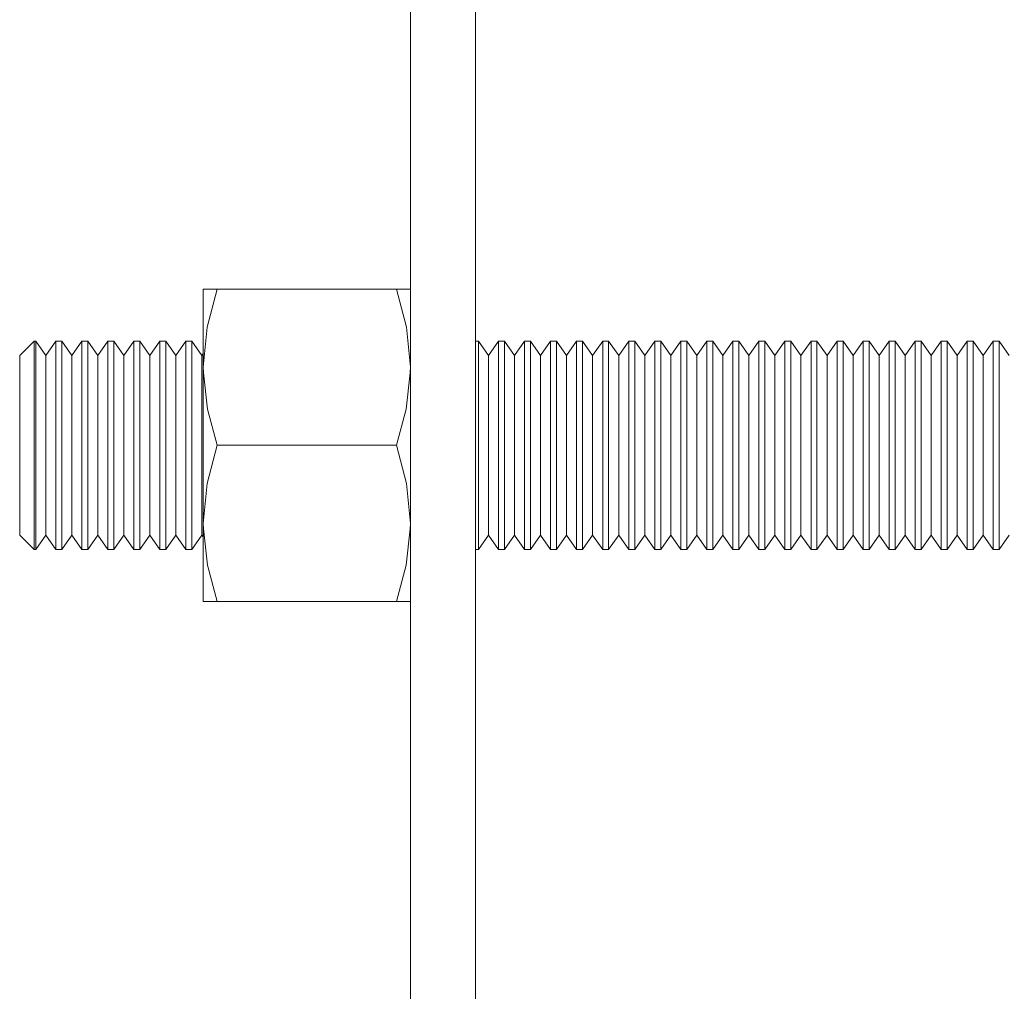
# Model space of a CAD drawing. Units: millimetres. Extents: x 19 to 1469, y -17 to 822.
# Drawn here: x 19 to 94, y 430 to 504 of the extents above; entities that cross this region are included whole.
import ezdxf

# ---------------------------------------------------------------- set-up
doc = ezdxf.new("R2010")
doc.units = ezdxf.units.MM
doc.header["$MEASUREMENT"] = 0
doc.layers.add('Layer 1', color=7, linetype='Continuous')

# ---------------------------------------------------------------- blocks, each defined once
blk = doc.blocks.new('block 9')
at = {"layer": 'Layer 1', "color": 40, "lineweight": 13}
for points in [[(48.518, 653.698), (48.518, 384.042)], [(53.518, 593.859), (53.518, 384.042)], [(32.618, 477.773), (32.618, 479.079), (32.618, 480.259), (32.618, 481.294), (32.618, 482.166), (32.618, 482.86), (32.618, 483.365), (32.618, 483.671), (32.618, 483.773)], [(32.618, 483.773), (32.703, 483.773), (33.072, 483.773), (33.69, 483.773)], [(33.69, 483.773), (32.912, 480.834), (32.618, 477.773)], [(47.446, 483.773), (33.69, 483.773)], [(48.518, 483.773), (48.433, 483.773), (48.063, 483.773), (47.446, 483.773)], [(47.446, 483.773), (48.224, 480.834), (48.518, 477.773)], [(19.619, 479.773), (18.518, 478.672)], [(19.619, 479.773), (19.619, 479.621), (19.619, 479.167), (19.619, 478.429), (19.619, 477.435), (19.619, 476.224), (19.619, 474.841), (19.619, 473.341), (19.619, 471.781), (19.619, 470.22), (19.619, 468.719)], [(19.747, 479.773), (19.619, 479.773)], [(19.747, 479.773), (19.747, 479.621), (19.747, 479.167)], [(20.518, 478.672), (19.747, 479.773)], [(21.289, 479.773), (20.518, 478.672)], [(21.289, 479.773), (21.289, 479.621), (21.289, 479.167)], [(21.747, 479.773), (21.289, 479.773)], [(21.747, 479.773), (21.747, 479.621), (21.747, 479.167)], [(22.518, 478.672), (21.747, 479.773)], [(23.289, 479.773), (22.518, 478.672)], [(23.289, 479.773), (23.289, 479.621), (23.289, 479.167)], [(23.746, 479.773), (23.289, 479.773)], [(23.746, 479.773), (23.746, 479.621), (23.746, 479.167)], [(24.518, 478.672), (23.746, 479.773)], [(25.289, 479.773), (24.518, 478.672)], [(25.289, 479.773), (25.289, 479.621), (25.289, 479.167)], [(25.747, 479.773), (25.289, 479.773)], [(25.747, 479.773), (25.747, 479.621), (25.747, 479.167)], [(26.518, 478.672), (25.747, 479.773)], [(27.289, 479.773), (26.518, 478.672)], [(27.289, 479.773), (27.289, 479.621), (27.289, 479.167)], [(27.747, 479.773), (27.289, 479.773)], [(27.747, 479.773), (27.747, 479.621), (27.747, 479.167)], [(28.518, 478.672), (27.747, 479.773)], [(29.289, 479.773), (28.518, 478.672)], [(29.289, 479.773), (29.289, 479.621), (29.289, 479.167)], [(29.746, 479.773), (29.289, 479.773)], [(29.746, 479.773), (29.746, 479.621), (29.746, 479.167)], [(30.518, 478.672), (29.746, 479.773)], [(31.289, 479.773), (30.518, 478.672)], [(31.289, 479.773), (31.289, 479.621), (31.289, 479.167)], [(31.747, 479.773), (31.289, 479.773)], [(31.747, 479.773), (31.747, 479.621), (31.747, 479.167)], [(32.518, 478.672), (31.747, 479.773)], [(53.747, 479.773), (53.518, 479.773)], [(53.747, 479.773), (53.747, 479.621), (53.747, 479.167)], [(54.518, 478.672), (53.747, 479.773)], [(55.289, 479.773), (54.518, 478.672)], [(55.289, 479.773), (55.289, 479.621), (55.289, 479.167)], [(55.747, 479.773), (55.289, 479.773)], [(55.747, 479.773), (55.747, 479.621), (55.747, 479.167)], [(56.518, 478.672), (55.747, 479.773)], [(57.289, 479.773), (56.518, 478.672)], [(57.289, 479.773), (57.289, 479.621), (57.289, 479.167)], [(57.746, 479.773), (57.289, 479.773)], [(57.746, 479.773), (57.746, 479.621), (57.746, 479.167)], [(58.518, 478.672), (57.746, 479.773)], [(59.289, 479.773), (58.518, 478.672)], [(59.289, 479.773), (59.289, 479.621), (59.289, 479.167)], [(59.747, 479.773), (59.289, 479.773)], [(59.747, 479.773), (59.747, 479.621), (59.747, 479.167)], [(60.518, 478.672), (59.747, 479.773)], [(61.289, 479.773), (60.518, 478.672)], [(61.289, 479.773), (61.289, 479.621), (61.289, 479.167)], [(61.747, 479.773), (61.289, 479.773)], [(61.747, 479.773), (61.747, 479.621), (61.747, 479.167)], [(62.518, 478.672), (61.747, 479.773)], [(63.289, 479.773), (62.518, 478.672)], [(63.289, 479.773), (63.289, 479.621), (63.289, 479.167)], [(63.746, 479.773), (63.289, 479.773)], [(63.746, 479.773), (63.746, 479.621), (63.746, 479.167)], [(64.518, 478.672), (63.746, 479.773)], [(65.289, 479.773), (64.518, 478.672)], [(65.289, 479.773), (65.289, 479.621), (65.289, 479.167)], [(65.747, 479.773), (65.289, 479.773)], [(65.747, 479.773), (65.747, 479.621), (65.747, 479.167)], [(66.518, 478.672), (65.747, 479.773)], [(67.289, 479.773), (66.518, 478.672)], [(67.289, 479.773), (67.289, 479.621), (67.289, 479.167)], [(67.747, 479.773), (67.289, 479.773)], [(67.747, 479.773), (67.747, 479.621), (67.747, 479.167)], [(68.518, 478.672), (67.747, 479.773)], [(69.289, 479.773), (68.518, 478.672)], [(69.289, 479.773), (69.289, 479.621), (69.289, 479.167)], [(69.747, 479.773), (69.289, 479.773)], [(69.747, 479.773), (69.747, 479.621), (69.747, 479.167)], [(70.518, 478.672), (69.747, 479.773)], [(71.289, 479.773), (70.518, 478.672)], [(71.289, 479.773), (71.289, 479.621), (71.289, 479.167)], [(71.746, 479.773), (71.289, 479.773)], [(71.746, 479.773), (71.746, 479.621), (71.746, 479.167)], [(72.518, 478.672), (71.746, 479.773)], [(73.289, 479.773), (72.518, 478.672)], [(73.289, 479.773), (73.289, 479.621), (73.289, 479.167)], [(73.747, 479.773), (73.289, 479.773)], [(73.747, 479.773), (73.747, 479.621), (73.747, 479.167)], [(74.518, 478.672), (73.747, 479.773)], [(75.289, 479.773), (74.518, 478.672)], [(75.289, 479.773), (75.289, 479.621), (75.289, 479.167)], [(75.747, 479.773), (75.289, 479.773)], [(75.747, 479.773), (75.747, 479.621), (75.747, 479.167)], [(76.518, 478.672), (75.747, 479.773)], [(77.289, 479.773), (76.518, 478.672)], [(77.289, 479.773), (77.289, 479.621), (77.289, 479.167)], [(77.746, 479.773), (77.289, 479.773)], [(77.746, 479.773), (77.746, 479.621), (77.746, 479.167)], [(78.518, 478.672), (77.746, 479.773)], [(79.289, 479.773), (78.518, 478.672)], [(79.289, 479.773), (79.289, 479.621), (79.289, 479.167)], [(79.747, 479.773), (79.289, 479.773)], [(79.747, 479.773), (79.747, 479.621), (79.747, 479.167)], [(80.518, 478.672), (79.747, 479.773)], [(81.289, 479.773), (80.518, 478.672)], [(81.289, 479.773), (81.289, 479.621), (81.289, 479.167)], [(81.747, 479.773), (81.289, 479.773)], [(81.747, 479.773), (81.747, 479.621), (81.747, 479.167)], [(82.518, 478.672), (81.747, 479.773)], [(83.289, 479.773), (82.518, 478.672)], [(83.289, 479.773), (83.289, 479.621), (83.289, 479.167)], [(83.747, 479.773), (83.289, 479.773)], [(83.747, 479.773), (83.747, 479.621), (83.747, 479.167)], [(84.518, 478.672), (83.747, 479.773)], [(85.289, 479.773), (84.518, 478.672)], [(85.289, 479.773), (85.289, 479.621), (85.289, 479.167)], [(85.747, 479.773), (85.289, 479.773)], [(85.747, 479.773), (85.747, 479.621), (85.747, 479.167)], [(86.518, 478.672), (85.747, 479.773)], [(87.289, 479.773), (86.518, 478.672)], [(87.289, 479.773), (87.289, 479.621), (87.289, 479.167)], [(87.747, 479.773), (87.289, 479.773)], [(87.747, 479.773), (87.747, 479.621), (87.747, 479.167)], [(88.518, 478.672), (87.747, 479.773)], [(89.289, 479.773), (88.518, 478.672)], [(89.289, 479.773), (89.289, 479.621), (89.289, 479.167)], [(89.747, 479.773), (89.289, 479.773)], [(89.747, 479.773), (89.747, 479.621), (89.747, 479.167)], [(90.518, 478.672), (89.747, 479.773)], [(91.289, 479.773), (90.518, 478.672)], [(91.289, 479.773), (91.289, 479.621), (91.289, 479.167)], [(91.746, 479.773), (91.289, 479.773)], [(91.746, 479.773), (91.746, 479.621), (91.746, 479.167)], [(92.518, 478.672), (91.746, 479.773)], [(93.289, 479.773), (92.518, 478.672)], [(93.289, 479.773), (93.289, 479.621), (93.289, 479.167)], [(93.747, 479.773), (93.289, 479.773)], [(93.747, 479.773), (93.747, 479.621), (93.747, 479.167)], [(94.518, 478.672), (93.747, 479.773)], [(18.518, 478.672), (18.518, 478.651), (18.518, 478.39), (18.518, 477.839), (18.518, 477.023), (18.518, 475.978), (18.518, 474.749), (18.518, 473.39), (18.518, 471.96), (18.518, 470.522), (18.518, 469.139)], [(19.747, 479.167), (19.747, 478.429), (19.747, 477.435), (19.747, 476.224), (19.747, 474.841), (19.747, 473.341), (19.747, 471.781), (19.747, 470.22), (19.747, 468.719), (19.747, 467.335), (19.747, 466.122), (19.747, 465.126), (19.747, 464.385), (19.747, 463.929), (19.747, 463.773)], [(20.518, 478.672), (20.518, 478.558), (20.518, 478.149)], [(21.289, 479.167), (21.289, 478.429), (21.289, 477.435), (21.289, 476.224), (21.289, 474.841), (21.289, 473.341), (21.289, 471.781), (21.289, 470.22), (21.289, 468.719), (21.289, 467.335), (21.289, 466.122), (21.289, 465.126), (21.289, 464.385), (21.289, 463.929), (21.289, 463.773)], [(21.747, 479.167), (21.747, 478.429), (21.747, 477.435), (21.747, 476.224), (21.747, 474.841), (21.747, 473.341), (21.747, 471.781), (21.747, 470.22), (21.747, 468.719), (21.747, 467.335), (21.747, 466.122), (21.747, 465.126), (21.747, 464.385), (21.747, 463.929), (21.747, 463.773)], [(22.518, 478.672), (22.518, 478.558), (22.518, 478.149)], [(23.289, 479.167), (23.289, 478.429), (23.289, 477.435), (23.289, 476.224), (23.289, 474.841), (23.289, 473.341), (23.289, 471.781), (23.289, 470.22), (23.289, 468.719), (23.289, 467.335), (23.289, 466.122), (23.289, 465.126), (23.289, 464.385), (23.289, 463.929), (23.289, 463.773)], [(23.746, 479.167), (23.746, 478.429), (23.746, 477.435), (23.746, 476.224), (23.746, 474.841), (23.746, 473.341), (23.746, 471.781), (23.746, 470.22), (23.746, 468.719), (23.746, 467.335), (23.746, 466.122), (23.746, 465.126), (23.746, 464.385), (23.746, 463.929), (23.746, 463.773)], [(24.518, 478.672), (24.518, 478.558), (24.518, 478.149)], [(25.289, 479.167), (25.289, 478.429), (25.289, 477.435), (25.289, 476.224), (25.289, 474.841), (25.289, 473.341), (25.289, 471.781), (25.289, 470.22), (25.289, 468.719), (25.289, 467.335), (25.289, 466.122), (25.289, 465.126), (25.289, 464.385), (25.289, 463.929), (25.289, 463.773)], [(25.747, 479.167), (25.747, 478.429), (25.747, 477.435), (25.747, 476.224), (25.747, 474.841), (25.747, 473.341), (25.747, 471.781), (25.747, 470.22), (25.747, 468.719), (25.747, 467.335), (25.747, 466.122), (25.747, 465.126), (25.747, 464.385), (25.747, 463.929), (25.747, 463.773)], [(26.518, 478.672), (26.518, 478.558), (26.518, 478.149)], [(27.289, 479.167), (27.289, 478.429), (27.289, 477.435), (27.289, 476.224), (27.289, 474.841), (27.289, 473.341), (27.289, 471.781), (27.289, 470.22), (27.289, 468.719), (27.289, 467.335), (27.289, 466.122), (27.289, 465.126), (27.289, 464.385), (27.289, 463.929), (27.289, 463.773)], [(27.747, 479.167), (27.747, 478.429), (27.747, 477.435), (27.747, 476.224), (27.747, 474.841), (27.747, 473.341), (27.747, 471.781), (27.747, 470.22), (27.747, 468.719), (27.747, 467.335), (27.747, 466.122), (27.747, 465.126), (27.747, 464.385), (27.747, 463.929), (27.747, 463.773)], [(28.518, 478.672), (28.518, 478.558), (28.518, 478.149)], [(29.289, 479.167), (29.289, 478.429), (29.289, 477.435), (29.289, 476.224), (29.289, 474.841), (29.289, 473.341), (29.289, 471.781), (29.289, 470.22), (29.289, 468.719), (29.289, 467.335), (29.289, 466.122), (29.289, 465.126), (29.289, 464.385), (29.289, 463.929), (29.289, 463.773)], [(29.746, 479.167), (29.746, 478.429), (29.746, 477.435), (29.746, 476.224), (29.746, 474.841), (29.746, 473.341), (29.746, 471.781), (29.746, 470.22), (29.746, 468.719), (29.746, 467.335), (29.746, 466.122), (29.746, 465.126), (29.746, 464.385), (29.746, 463.929), (29.746, 463.773)], [(30.518, 478.672), (30.518, 478.558), (30.518, 478.149)], [(31.289, 479.167), (31.289, 478.429), (31.289, 477.435), (31.289, 476.224), (31.289, 474.841), (31.289, 473.341), (31.289, 471.781), (31.289, 470.22), (31.289, 468.719), (31.289, 467.335), (31.289, 466.122), (31.289, 465.126), (31.289, 464.385), (31.289, 463.929), (31.289, 463.773)], [(31.747, 479.167), (31.747, 478.429), (31.747, 477.435), (31.747, 476.224), (31.747, 474.841), (31.747, 473.341), (31.747, 471.781), (31.747, 470.22), (31.747, 468.719), (31.747, 467.335), (31.747, 466.122), (31.747, 465.126), (31.747, 464.385), (31.747, 463.929), (31.747, 463.773)], [(32.618, 478.815), (32.518, 478.672)], [(32.518, 478.672), (32.518, 478.558), (32.518, 478.149)], [(53.747, 479.167), (53.747, 478.429), (53.747, 477.435), (53.747, 476.224), (53.747, 474.841), (53.747, 473.341), (53.747, 471.781), (53.747, 470.22), (53.747, 468.719), (53.747, 467.335), (53.747, 466.122), (53.747, 465.126), (53.747, 464.385), (53.747, 463.929), (53.747, 463.773)], [(54.518, 478.672), (54.518, 478.558), (54.518, 478.149)], [(55.289, 479.167), (55.289, 478.429), (55.289, 477.435), (55.289, 476.224), (55.289, 474.841), (55.289, 473.341), (55.289, 471.781), (55.289, 470.22), (55.289, 468.719), (55.289, 467.335), (55.289, 466.122), (55.289, 465.126), (55.289, 464.385), (55.289, 463.929), (55.289, 463.773)], [(55.747, 479.167), (55.747, 478.429), (55.747, 477.435), (55.747, 476.224), (55.747, 474.841), (55.747, 473.341), (55.747, 471.781), (55.747, 470.22), (55.747, 468.719), (55.747, 467.335), (55.747, 466.122), (55.747, 465.126), (55.747, 464.385), (55.747, 463.929), (55.747, 463.773)], [(56.518, 478.672), (56.518, 478.558), (56.518, 478.149)], [(57.289, 479.167), (57.289, 478.429), (57.289, 477.435), (57.289, 476.224), (57.289, 474.841), (57.289, 473.341), (57.289, 471.781), (57.289, 470.22), (57.289, 468.719), (57.289, 467.335), (57.289, 466.122), (57.289, 465.126), (57.289, 464.385), (57.289, 463.929), (57.289, 463.773)], [(57.746, 479.167), (57.746, 478.429), (57.746, 477.435), (57.746, 476.224), (57.746, 474.841), (57.746, 473.341), (57.746, 471.781), (57.746, 470.22), (57.746, 468.719), (57.746, 467.335), (57.746, 466.122), (57.746, 465.126), (57.746, 464.385), (57.746, 463.929), (57.746, 463.773)], [(58.518, 478.672), (58.518, 478.558), (58.518, 478.149)], [(59.289, 479.167), (59.289, 478.429), (59.289, 477.435), (59.289, 476.224), (59.289, 474.841), (59.289, 473.341), (59.289, 471.781), (59.289, 470.22), (59.289, 468.719), (59.289, 467.335), (59.289, 466.122), (59.289, 465.126), (59.289, 464.385), (59.289, 463.929), (59.289, 463.773)], [(59.747, 479.167), (59.747, 478.429), (59.747, 477.435), (59.747, 476.224), (59.747, 474.841), (59.747, 473.341), (59.747, 471.781), (59.747, 470.22), (59.747, 468.719), (59.747, 467.335), (59.747, 466.122), (59.747, 465.126), (59.747, 464.385), (59.747, 463.929), (59.747, 463.773)], [(60.518, 478.672), (60.518, 478.558), (60.518, 478.149)], [(61.289, 479.167), (61.289, 478.429), (61.289, 477.435), (61.289, 476.224), (61.289, 474.841), (61.289, 473.341), (61.289, 471.781), (61.289, 470.22), (61.289, 468.719), (61.289, 467.335), (61.289, 466.122), (61.289, 465.126), (61.289, 464.385), (61.289, 463.929), (61.289, 463.773)], [(61.747, 479.167), (61.747, 478.429), (61.747, 477.435), (61.747, 476.224), (61.747, 474.841), (61.747, 473.341), (61.747, 471.781), (61.747, 470.22), (61.747, 468.719), (61.747, 467.335), (61.747, 466.122), (61.747, 465.126), (61.747, 464.385), (61.747, 463.929), (61.747, 463.773)], [(62.518, 478.672), (62.518, 478.558), (62.518, 478.149)], [(63.289, 479.167), (63.289, 478.429), (63.289, 477.435), (63.289, 476.224), (63.289, 474.841), (63.289, 473.341), (63.289, 471.781), (63.289, 470.22), (63.289, 468.719), (63.289, 467.335), (63.289, 466.122), (63.289, 465.126), (63.289, 464.385), (63.289, 463.929), (63.289, 463.773)], [(63.746, 479.167), (63.746, 478.429), (63.746, 477.435), (63.746, 476.224), (63.746, 474.841), (63.746, 473.341), (63.746, 471.781), (63.746, 470.22), (63.746, 468.719), (63.746, 467.335), (63.746, 466.122), (63.746, 465.126), (63.746, 464.385), (63.746, 463.929), (63.746, 463.773)], [(64.518, 478.672), (64.518, 478.558), (64.518, 478.149)], [(65.289, 479.167), (65.289, 478.429), (65.289, 477.435), (65.289, 476.224), (65.289, 474.841), (65.289, 473.341), (65.289, 471.781), (65.289, 470.22), (65.289, 468.719), (65.289, 467.335), (65.289, 466.122), (65.289, 465.126), (65.289, 464.385), (65.289, 463.929), (65.289, 463.773)], [(65.747, 479.167), (65.747, 478.429), (65.747, 477.435), (65.747, 476.224), (65.747, 474.841), (65.747, 473.341), (65.747, 471.781), (65.747, 470.22), (65.747, 468.719), (65.747, 467.335), (65.747, 466.122), (65.747, 465.126), (65.747, 464.385), (65.747, 463.929), (65.747, 463.773)], [(66.518, 478.672), (66.518, 478.558), (66.518, 478.149)], [(67.289, 479.167), (67.289, 478.429), (67.289, 477.435), (67.289, 476.224), (67.289, 474.841), (67.289, 473.341), (67.289, 471.781), (67.289, 470.22), (67.289, 468.719), (67.289, 467.335), (67.289, 466.122), (67.289, 465.126), (67.289, 464.385), (67.289, 463.929), (67.289, 463.773)], [(67.747, 479.167), (67.747, 478.429), (67.747, 477.435), (67.747, 476.224), (67.747, 474.841), (67.747, 473.341), (67.747, 471.781), (67.747, 470.22), (67.747, 468.719), (67.747, 467.335), (67.747, 466.122), (67.747, 465.126), (67.747, 464.385), (67.747, 463.929), (67.747, 463.773)], [(68.518, 478.672), (68.518, 478.558), (68.518, 478.149)], [(69.289, 479.167), (69.289, 478.429), (69.289, 477.435), (69.289, 476.224), (69.289, 474.841), (69.289, 473.341), (69.289, 471.781), (69.289, 470.22), (69.289, 468.719), (69.289, 467.335), (69.289, 466.122), (69.289, 465.126), (69.289, 464.385), (69.289, 463.929), (69.289, 463.773)], [(69.747, 479.167), (69.747, 478.429), (69.747, 477.435), (69.747, 476.224), (69.747, 474.841), (69.747, 473.341), (69.747, 471.781), (69.747, 470.22), (69.747, 468.719), (69.747, 467.335), (69.747, 466.122), (69.747, 465.126), (69.747, 464.385), (69.747, 463.929), (69.747, 463.773)], [(70.518, 478.672), (70.518, 478.558), (70.518, 478.149)], [(71.289, 479.167), (71.289, 478.429), (71.289, 477.435), (71.289, 476.224), (71.289, 474.841), (71.289, 473.341), (71.289, 471.781), (71.289, 470.22), (71.289, 468.719), (71.289, 467.335), (71.289, 466.122), (71.289, 465.126), (71.289, 464.385), (71.289, 463.929), (71.289, 463.773)], [(71.746, 479.167), (71.746, 478.429), (71.746, 477.435), (71.746, 476.224), (71.746, 474.841), (71.746, 473.341), (71.746, 471.781), (71.746, 470.22), (71.746, 468.719), (71.746, 467.335), (71.746, 466.122), (71.746, 465.126), (71.746, 464.385), (71.746, 463.929), (71.746, 463.773)], [(72.518, 478.672), (72.518, 478.558), (72.518, 478.149)], [(73.289, 479.167), (73.289, 478.429), (73.289, 477.435), (73.289, 476.224), (73.289, 474.841), (73.289, 473.341), (73.289, 471.781), (73.289, 470.22), (73.289, 468.719), (73.289, 467.335), (73.289, 466.122), (73.289, 465.126), (73.289, 464.385), (73.289, 463.929), (73.289, 463.773)], [(73.747, 479.167), (73.747, 478.429), (73.747, 477.435), (73.747, 476.224), (73.747, 474.841), (73.747, 473.341), (73.747, 471.781), (73.747, 470.22), (73.747, 468.719), (73.747, 467.335), (73.747, 466.122), (73.747, 465.126), (73.747, 464.385), (73.747, 463.929), (73.747, 463.773)], [(74.518, 478.672), (74.518, 478.558), (74.518, 478.149)], [(75.289, 479.167), (75.289, 478.429), (75.289, 477.435), (75.289, 476.224), (75.289, 474.841), (75.289, 473.341), (75.289, 471.781), (75.289, 470.22), (75.289, 468.719), (75.289, 467.335), (75.289, 466.122), (75.289, 465.126), (75.289, 464.385), (75.289, 463.929), (75.289, 463.773)], [(75.747, 479.167), (75.747, 478.429), (75.747, 477.435), (75.747, 476.224), (75.747, 474.841), (75.747, 473.341), (75.747, 471.781), (75.747, 470.22), (75.747, 468.719), (75.747, 467.335), (75.747, 466.122), (75.747, 465.126), (75.747, 464.385), (75.747, 463.929), (75.747, 463.773)], [(76.518, 478.672), (76.518, 478.558), (76.518, 478.149)], [(77.289, 479.167), (77.289, 478.429), (77.289, 477.435), (77.289, 476.224), (77.289, 474.841), (77.289, 473.341), (77.289, 471.781), (77.289, 470.22), (77.289, 468.719), (77.289, 467.335), (77.289, 466.122), (77.289, 465.126), (77.289, 464.385), (77.289, 463.929), (77.289, 463.773)], [(77.746, 479.167), (77.746, 478.429), (77.746, 477.435), (77.746, 476.224), (77.746, 474.841), (77.746, 473.341), (77.746, 471.781), (77.746, 470.22), (77.746, 468.719), (77.746, 467.335), (77.746, 466.122), (77.746, 465.126), (77.746, 464.385), (77.746, 463.929), (77.746, 463.773)], [(78.518, 478.672), (78.518, 478.558), (78.518, 478.149)], [(79.289, 479.167), (79.289, 478.429), (79.289, 477.435), (79.289, 476.224), (79.289, 474.841), (79.289, 473.341), (79.289, 471.781), (79.289, 470.22), (79.289, 468.719), (79.289, 467.335), (79.289, 466.122), (79.289, 465.126), (79.289, 464.385), (79.289, 463.929), (79.289, 463.773)], [(79.747, 479.167), (79.747, 478.429), (79.747, 477.435), (79.747, 476.224), (79.747, 474.841), (79.747, 473.341), (79.747, 471.781), (79.747, 470.22), (79.747, 468.719), (79.747, 467.335), (79.747, 466.122), (79.747, 465.126), (79.747, 464.385), (79.747, 463.929), (79.747, 463.773)], [(80.518, 478.672), (80.518, 478.558), (80.518, 478.149)], [(81.289, 479.167), (81.289, 478.429), (81.289, 477.435), (81.289, 476.224), (81.289, 474.841), (81.289, 473.341), (81.289, 471.781), (81.289, 470.22), (81.289, 468.719), (81.289, 467.335), (81.289, 466.122), (81.289, 465.126), (81.289, 464.385), (81.289, 463.929), (81.289, 463.773)], [(81.747, 479.167), (81.747, 478.429), (81.747, 477.435), (81.747, 476.224), (81.747, 474.841), (81.747, 473.341), (81.747, 471.781), (81.747, 470.22), (81.747, 468.719), (81.747, 467.335), (81.747, 466.122), (81.747, 465.126), (81.747, 464.385), (81.747, 463.929), (81.747, 463.773)], [(82.518, 478.672), (82.518, 478.558), (82.518, 478.149)], [(83.289, 479.167), (83.289, 478.429), (83.289, 477.435), (83.289, 476.224), (83.289, 474.841), (83.289, 473.341), (83.289, 471.781), (83.289, 470.22), (83.289, 468.719), (83.289, 467.335), (83.289, 466.122), (83.289, 465.126), (83.289, 464.385), (83.289, 463.929), (83.289, 463.773)], [(83.747, 479.167), (83.747, 478.429), (83.747, 477.435), (83.747, 476.224), (83.747, 474.841), (83.747, 473.341), (83.747, 471.781), (83.747, 470.22), (83.747, 468.719), (83.747, 467.335), (83.747, 466.122), (83.747, 465.126), (83.747, 464.385), (83.747, 463.929), (83.747, 463.773)], [(84.518, 478.672), (84.518, 478.558), (84.518, 478.149)], [(85.289, 479.167), (85.289, 478.429), (85.289, 477.435), (85.289, 476.224), (85.289, 474.841), (85.289, 473.341), (85.289, 471.781), (85.289, 470.22), (85.289, 468.719), (85.289, 467.335), (85.289, 466.122), (85.289, 465.126), (85.289, 464.385), (85.289, 463.929), (85.289, 463.773)], [(85.747, 479.167), (85.747, 478.429), (85.747, 477.435), (85.747, 476.224), (85.747, 474.841), (85.747, 473.341), (85.747, 471.781), (85.747, 470.22), (85.747, 468.719), (85.747, 467.335), (85.747, 466.122), (85.747, 465.126), (85.747, 464.385), (85.747, 463.929), (85.747, 463.773)], [(86.518, 478.672), (86.518, 478.558), (86.518, 478.149)], [(87.289, 479.167), (87.289, 478.429), (87.289, 477.435), (87.289, 476.224), (87.289, 474.841), (87.289, 473.341), (87.289, 471.781), (87.289, 470.22), (87.289, 468.719), (87.289, 467.335), (87.289, 466.122), (87.289, 465.126), (87.289, 464.385), (87.289, 463.929), (87.289, 463.773)], [(87.747, 479.167), (87.747, 478.429), (87.747, 477.435), (87.747, 476.224), (87.747, 474.841), (87.747, 473.341), (87.747, 471.781), (87.747, 470.22), (87.747, 468.719), (87.747, 467.335), (87.747, 466.122), (87.747, 465.126), (87.747, 464.385), (87.747, 463.929), (87.747, 463.773)], [(88.518, 478.672), (88.518, 478.558), (88.518, 478.149)], [(89.289, 479.167), (89.289, 478.429), (89.289, 477.435), (89.289, 476.224), (89.289, 474.841), (89.289, 473.341), (89.289, 471.781), (89.289, 470.22), (89.289, 468.719), (89.289, 467.335), (89.289, 466.122), (89.289, 465.126), (89.289, 464.385), (89.289, 463.929), (89.289, 463.773)], [(89.747, 479.167), (89.747, 478.429), (89.747, 477.435), (89.747, 476.224), (89.747, 474.841), (89.747, 473.341), (89.747, 471.781), (89.747, 470.22), (89.747, 468.719), (89.747, 467.335), (89.747, 466.122), (89.747, 465.126), (89.747, 464.385), (89.747, 463.929), (89.747, 463.773)], [(90.518, 478.672), (90.518, 478.558), (90.518, 478.149)], [(91.289, 479.167), (91.289, 478.429), (91.289, 477.435), (91.289, 476.224), (91.289, 474.841), (91.289, 473.341), (91.289, 471.781), (91.289, 470.22), (91.289, 468.719), (91.289, 467.335), (91.289, 466.122), (91.289, 465.126), (91.289, 464.385), (91.289, 463.929), (91.289, 463.773)], [(91.746, 479.167), (91.746, 478.429), (91.746, 477.435), (91.746, 476.224), (91.746, 474.841), (91.746, 473.341), (91.746, 471.781), (91.746, 470.22), (91.746, 468.719), (91.746, 467.335), (91.746, 466.122), (91.746, 465.126), (91.746, 464.385), (91.746, 463.929), (91.746, 463.773)], [(92.518, 478.672), (92.518, 478.558), (92.518, 478.149)], [(93.289, 479.167), (93.289, 478.429), (93.289, 477.435), (93.289, 476.224), (93.289, 474.841), (93.289, 473.341), (93.289, 471.781), (93.289, 470.22), (93.289, 468.719), (93.289, 467.335), (93.289, 466.122), (93.289, 465.126), (93.289, 464.385), (93.289, 463.929), (93.289, 463.773)], [(93.747, 479.167), (93.747, 478.429), (93.747, 477.435), (93.747, 476.224), (93.747, 474.841), (93.747, 473.341), (93.747, 471.781), (93.747, 470.22), (93.747, 468.719), (93.747, 467.335), (93.747, 466.122), (93.747, 465.126), (93.747, 464.385), (93.747, 463.929), (93.747, 463.773)], [(20.518, 478.149), (20.518, 477.462), (20.518, 476.527), (20.518, 475.383), (20.518, 474.082), (20.518, 472.68), (20.518, 471.239), (20.518, 469.82), (20.518, 468.487), (20.518, 467.298), (20.518, 466.304), (20.518, 465.55), (20.518, 465.067), (20.518, 464.878), (20.518, 464.875)], [(22.518, 478.149), (22.518, 477.462), (22.518, 476.527), (22.518, 475.383), (22.518, 474.082), (22.518, 472.68), (22.518, 471.239), (22.518, 469.82), (22.518, 468.487), (22.518, 467.298), (22.518, 466.304), (22.518, 465.55), (22.518, 465.067), (22.518, 464.878), (22.518, 464.875)], [(24.518, 478.149), (24.518, 477.462), (24.518, 476.527), (24.518, 475.383), (24.518, 474.082), (24.518, 472.68), (24.518, 471.239), (24.518, 469.82), (24.518, 468.487), (24.518, 467.298), (24.518, 466.304), (24.518, 465.55), (24.518, 465.067), (24.518, 464.878), (24.518, 464.875)], [(26.518, 478.149), (26.518, 477.462), (26.518, 476.527), (26.518, 475.383), (26.518, 474.082), (26.518, 472.68), (26.518, 471.239), (26.518, 469.82), (26.518, 468.487), (26.518, 467.298), (26.518, 466.304), (26.518, 465.55), (26.518, 465.067), (26.518, 464.878), (26.518, 464.875)], [(28.518, 478.149), (28.518, 477.462), (28.518, 476.527), (28.518, 475.383), (28.518, 474.082), (28.518, 472.68), (28.518, 471.239), (28.518, 469.82), (28.518, 468.487), (28.518, 467.298), (28.518, 466.304), (28.518, 465.55), (28.518, 465.067), (28.518, 464.878), (28.518, 464.875)], [(30.518, 478.149), (30.518, 477.462), (30.518, 476.527), (30.518, 475.383), (30.518, 474.082), (30.518, 472.68), (30.518, 471.239), (30.518, 469.82), (30.518, 468.487), (30.518, 467.298), (30.518, 466.304), (30.518, 465.55), (30.518, 465.067), (30.518, 464.878), (30.518, 464.875)], [(32.518, 478.149), (32.518, 477.462), (32.518, 476.527), (32.518, 475.383), (32.518, 474.082), (32.518, 472.68), (32.518, 471.239), (32.518, 469.82), (32.518, 468.487), (32.518, 467.298), (32.518, 466.304), (32.518, 465.55), (32.518, 465.067), (32.518, 464.878), (32.518, 464.875)], [(54.518, 478.149), (54.518, 477.462), (54.518, 476.527), (54.518, 475.383), (54.518, 474.082), (54.518, 472.68), (54.518, 471.239), (54.518, 469.82), (54.518, 468.487), (54.518, 467.298), (54.518, 466.304), (54.518, 465.55), (54.518, 465.067), (54.518, 464.878), (54.518, 464.875)], [(56.518, 478.149), (56.518, 477.462), (56.518, 476.527), (56.518, 475.383), (56.518, 474.082), (56.518, 472.68), (56.518, 471.239), (56.518, 469.82), (56.518, 468.487), (56.518, 467.298), (56.518, 466.304), (56.518, 465.55), (56.518, 465.067), (56.518, 464.878), (56.518, 464.875)], [(58.518, 478.149), (58.518, 477.462), (58.518, 476.527), (58.518, 475.383), (58.518, 474.082), (58.518, 472.68), (58.518, 471.239), (58.518, 469.82), (58.518, 468.487), (58.518, 467.298), (58.518, 466.304), (58.518, 465.55), (58.518, 465.067), (58.518, 464.878), (58.518, 464.875)], [(60.518, 478.149), (60.518, 477.462), (60.518, 476.527), (60.518, 475.383), (60.518, 474.082), (60.518, 472.68), (60.518, 471.239), (60.518, 469.82), (60.518, 468.487), (60.518, 467.298), (60.518, 466.304), (60.518, 465.55), (60.518, 465.067), (60.518, 464.878), (60.518, 464.875)], [(62.518, 478.149), (62.518, 477.462), (62.518, 476.527), (62.518, 475.383), (62.518, 474.082), (62.518, 472.68), (62.518, 471.239), (62.518, 469.82), (62.518, 468.487), (62.518, 467.298), (62.518, 466.304), (62.518, 465.55), (62.518, 465.067), (62.518, 464.878), (62.518, 464.875)], [(64.518, 478.149), (64.518, 477.462), (64.518, 476.527), (64.518, 475.383), (64.518, 474.082), (64.518, 472.68), (64.518, 471.239), (64.518, 469.82), (64.518, 468.487), (64.518, 467.298), (64.518, 466.304), (64.518, 465.55), (64.518, 465.067), (64.518, 464.878), (64.518, 464.875)], [(66.518, 478.149), (66.518, 477.462), (66.518, 476.527), (66.518, 475.383), (66.518, 474.082), (66.518, 472.68), (66.518, 471.239), (66.518, 469.82), (66.518, 468.487), (66.518, 467.298), (66.518, 466.304), (66.518, 465.55), (66.518, 465.067), (66.518, 464.878), (66.518, 464.875)], [(68.518, 478.149), (68.518, 477.462), (68.518, 476.527), (68.518, 475.383), (68.518, 474.082), (68.518, 472.68), (68.518, 471.239), (68.518, 469.82), (68.518, 468.487), (68.518, 467.298), (68.518, 466.304), (68.518, 465.55), (68.518, 465.067), (68.518, 464.878), (68.518, 464.875)], [(70.518, 478.149), (70.518, 477.462), (70.518, 476.527), (70.518, 475.383), (70.518, 474.082), (70.518, 472.68), (70.518, 471.239), (70.518, 469.82), (70.518, 468.487), (70.518, 467.298), (70.518, 466.304), (70.518, 465.55), (70.518, 465.067), (70.518, 464.878), (70.518, 464.875)], [(72.518, 478.149), (72.518, 477.462), (72.518, 476.527), (72.518, 475.383), (72.518, 474.082), (72.518, 472.68), (72.518, 471.239), (72.518, 469.82), (72.518, 468.487), (72.518, 467.298), (72.518, 466.304), (72.518, 465.55), (72.518, 465.067), (72.518, 464.878), (72.518, 464.875)], [(74.518, 478.149), (74.518, 477.462), (74.518, 476.527), (74.518, 475.383), (74.518, 474.082), (74.518, 472.68), (74.518, 471.239), (74.518, 469.82), (74.518, 468.487), (74.518, 467.298), (74.518, 466.304), (74.518, 465.55), (74.518, 465.067), (74.518, 464.878), (74.518, 464.875)], [(76.518, 478.149), (76.518, 477.462), (76.518, 476.527), (76.518, 475.383), (76.518, 474.082), (76.518, 472.68), (76.518, 471.239), (76.518, 469.82), (76.518, 468.487), (76.518, 467.298), (76.518, 466.304), (76.518, 465.55), (76.518, 465.067), (76.518, 464.878), (76.518, 464.875)], [(78.518, 478.149), (78.518, 477.462), (78.518, 476.527), (78.518, 475.383), (78.518, 474.082), (78.518, 472.68), (78.518, 471.239), (78.518, 469.82), (78.518, 468.487), (78.518, 467.298), (78.518, 466.304), (78.518, 465.55), (78.518, 465.067), (78.518, 464.878), (78.518, 464.875)], [(80.518, 478.149), (80.518, 477.462), (80.518, 476.527), (80.518, 475.383), (80.518, 474.082), (80.518, 472.68), (80.518, 471.239), (80.518, 469.82), (80.518, 468.487), (80.518, 467.298), (80.518, 466.304), (80.518, 465.55), (80.518, 465.067), (80.518, 464.878), (80.518, 464.875)], [(82.518, 478.149), (82.518, 477.462), (82.518, 476.527), (82.518, 475.383), (82.518, 474.082), (82.518, 472.68), (82.518, 471.239), (82.518, 469.82), (82.518, 468.487), (82.518, 467.298), (82.518, 466.304), (82.518, 465.55), (82.518, 465.067), (82.518, 464.878), (82.518, 464.875)], [(84.518, 478.149), (84.518, 477.462), (84.518, 476.527), (84.518, 475.383), (84.518, 474.082), (84.518, 472.68), (84.518, 471.239), (84.518, 469.82), (84.518, 468.487), (84.518, 467.298), (84.518, 466.304), (84.518, 465.55), (84.518, 465.067), (84.518, 464.878), (84.518, 464.875)], [(86.518, 478.149), (86.518, 477.462), (86.518, 476.527), (86.518, 475.383), (86.518, 474.082), (86.518, 472.68), (86.518, 471.239), (86.518, 469.82), (86.518, 468.487), (86.518, 467.298), (86.518, 466.304), (86.518, 465.55), (86.518, 465.067), (86.518, 464.878), (86.518, 464.875)], [(88.518, 478.149), (88.518, 477.462), (88.518, 476.527), (88.518, 475.383), (88.518, 474.082), (88.518, 472.68), (88.518, 471.239), (88.518, 469.82), (88.518, 468.487), (88.518, 467.298), (88.518, 466.304), (88.518, 465.55), (88.518, 465.067), (88.518, 464.878), (88.518, 464.875)], [(90.518, 478.149), (90.518, 477.462), (90.518, 476.527), (90.518, 475.383), (90.518, 474.082), (90.518, 472.68), (90.518, 471.239), (90.518, 469.82), (90.518, 468.487), (90.518, 467.298), (90.518, 466.304), (90.518, 465.55), (90.518, 465.067), (90.518, 464.878), (90.518, 464.875)], [(92.518, 478.149), (92.518, 477.462), (92.518, 476.527), (92.518, 475.383), (92.518, 474.082), (92.518, 472.68), (92.518, 471.239), (92.518, 469.82), (92.518, 468.487), (92.518, 467.298), (92.518, 466.304), (92.518, 465.55), (92.518, 465.067), (92.518, 464.878), (92.518, 464.875)], [(32.618, 465.773), (32.618, 467.181), (32.618, 468.668), (32.618, 470.207), (32.618, 471.773), (32.618, 473.34), (32.618, 474.879), (32.618, 476.366), (32.618, 477.773)], [(32.618, 477.773), (32.624, 477.347), (32.942, 474.556), (33.69, 471.773)], [(48.518, 477.773), (48.512, 477.347), (48.193, 474.556), (47.446, 471.773)], [(33.69, 471.773), (32.912, 468.834), (32.618, 465.773)], [(47.446, 471.773), (33.69, 471.773)], [(47.446, 471.773), (48.224, 468.834), (48.518, 465.773)], [(18.518, 469.139), (18.518, 467.871), (18.518, 466.774), (18.518, 465.895), (18.518, 465.273), (18.518, 464.935), (18.518, 464.875)], [(19.619, 468.719), (19.619, 467.335), (19.619, 466.122), (19.619, 465.126), (19.619, 464.385), (19.619, 463.929), (19.619, 463.773)], [(32.618, 459.774), (32.618, 459.876), (32.618, 460.183), (32.618, 460.687), (32.618, 461.381), (32.618, 462.253), (32.618, 463.288), (32.618, 464.468), (32.618, 465.773)], [(32.618, 465.773), (32.624, 465.347), (32.942, 462.556), (33.69, 459.774)], [(48.518, 465.773), (48.512, 465.347), (48.193, 462.556), (47.446, 459.774)], [(18.518, 464.875), (19.619, 463.773)], [(19.747, 463.773), (20.518, 464.875)], [(20.518, 464.875), (21.289, 463.773)], [(21.747, 463.773), (22.518, 464.875)], [(22.518, 464.875), (23.289, 463.773)], [(23.746, 463.773), (24.518, 464.875)], [(24.518, 464.875), (25.289, 463.773)], [(25.747, 463.773), (26.518, 464.875)], [(26.518, 464.875), (27.289, 463.773)], [(27.747, 463.773), (28.518, 464.875)], [(28.518, 464.875), (29.289, 463.773)], [(29.746, 463.773), (30.518, 464.875)], [(30.518, 464.875), (31.289, 463.773)], [(31.747, 463.773), (32.518, 464.875)], [(32.518, 464.875), (32.618, 464.732)], [(53.747, 463.773), (54.518, 464.875)], [(54.518, 464.875), (55.289, 463.773)], [(55.747, 463.773), (56.518, 464.875)], [(56.518, 464.875), (57.289, 463.773)], [(57.746, 463.773), (58.518, 464.875)], [(58.518, 464.875), (59.289, 463.773)], [(59.747, 463.773), (60.518, 464.875)], [(60.518, 464.875), (61.289, 463.773)], [(61.747, 463.773), (62.518, 464.875)], [(62.518, 464.875), (63.289, 463.773)], [(63.746, 463.773), (64.518, 464.875)], [(64.518, 464.875), (65.289, 463.773)], [(65.747, 463.773), (66.518, 464.875)], [(66.518, 464.875), (67.289, 463.773)], [(67.747, 463.773), (68.518, 464.875)], [(68.518, 464.875), (69.289, 463.773)], [(69.747, 463.773), (70.518, 464.875)], [(70.518, 464.875), (71.289, 463.773)], [(71.746, 463.773), (72.518, 464.875)], [(72.518, 464.875), (73.289, 463.773)], [(73.747, 463.773), (74.518, 464.875)], [(74.518, 464.875), (75.289, 463.773)], [(75.747, 463.773), (76.518, 464.875)], [(76.518, 464.875), (77.289, 463.773)], [(77.746, 463.773), (78.518, 464.875)], [(78.518, 464.875), (79.289, 463.773)], [(79.747, 463.773), (80.518, 464.875)], [(80.518, 464.875), (81.289, 463.773)], [(81.747, 463.773), (82.518, 464.875)], [(82.518, 464.875), (83.289, 463.773)], [(83.747, 463.773), (84.518, 464.875)], [(84.518, 464.875), (85.289, 463.773)], [(85.747, 463.773), (86.518, 464.875)], [(86.518, 464.875), (87.289, 463.773)], [(87.747, 463.773), (88.518, 464.875)], [(88.518, 464.875), (89.289, 463.773)], [(89.747, 463.773), (90.518, 464.875)], [(90.518, 464.875), (91.289, 463.773)], [(91.746, 463.773), (92.518, 464.875)], [(92.518, 464.875), (93.289, 463.773)], [(93.747, 463.773), (94.518, 464.875)], [(19.619, 463.773), (19.747, 463.773)], [(21.289, 463.773), (21.747, 463.773)], [(23.289, 463.773), (23.746, 463.773)], [(25.289, 463.773), (25.747, 463.773)], [(27.289, 463.773), (27.747, 463.773)], [(29.289, 463.773), (29.746, 463.773)], [(31.289, 463.773), (31.747, 463.773)], [(53.518, 463.773), (53.747, 463.773)], [(55.289, 463.773), (55.747, 463.773)], [(57.289, 463.773), (57.746, 463.773)], [(59.289, 463.773), (59.747, 463.773)], [(61.289, 463.773), (61.747, 463.773)], [(63.289, 463.773), (63.746, 463.773)], [(65.289, 463.773), (65.747, 463.773)], [(67.289, 463.773), (67.747, 463.773)], [(69.289, 463.773), (69.747, 463.773)], [(71.289, 463.773), (71.746, 463.773)], [(73.289, 463.773), (73.747, 463.773)], [(75.289, 463.773), (75.747, 463.773)], [(77.289, 463.773), (77.746, 463.773)], [(79.289, 463.773), (79.747, 463.773)], [(81.289, 463.773), (81.747, 463.773)], [(83.289, 463.773), (83.747, 463.773)], [(85.289, 463.773), (85.747, 463.773)], [(87.289, 463.773), (87.747, 463.773)], [(89.289, 463.773), (89.747, 463.773)], [(91.289, 463.773), (91.746, 463.773)], [(93.289, 463.773), (93.747, 463.773)], [(32.618, 459.774), (32.703, 459.774), (33.072, 459.774), (33.69, 459.774)], [(47.446, 459.774), (33.69, 459.774)], [(48.518, 459.774), (48.433, 459.774), (48.063, 459.774), (47.446, 459.774)]]:
    blk.add_lwpolyline(points, dxfattribs=at)

msp = doc.modelspace()

# ---------------------------------------------------------------- block references
at = {"layer": 'Layer 1'}
msp.add_blockref('block 9', (0, 0), dxfattribs=at)

doc.saveas('drawing.dxf')
